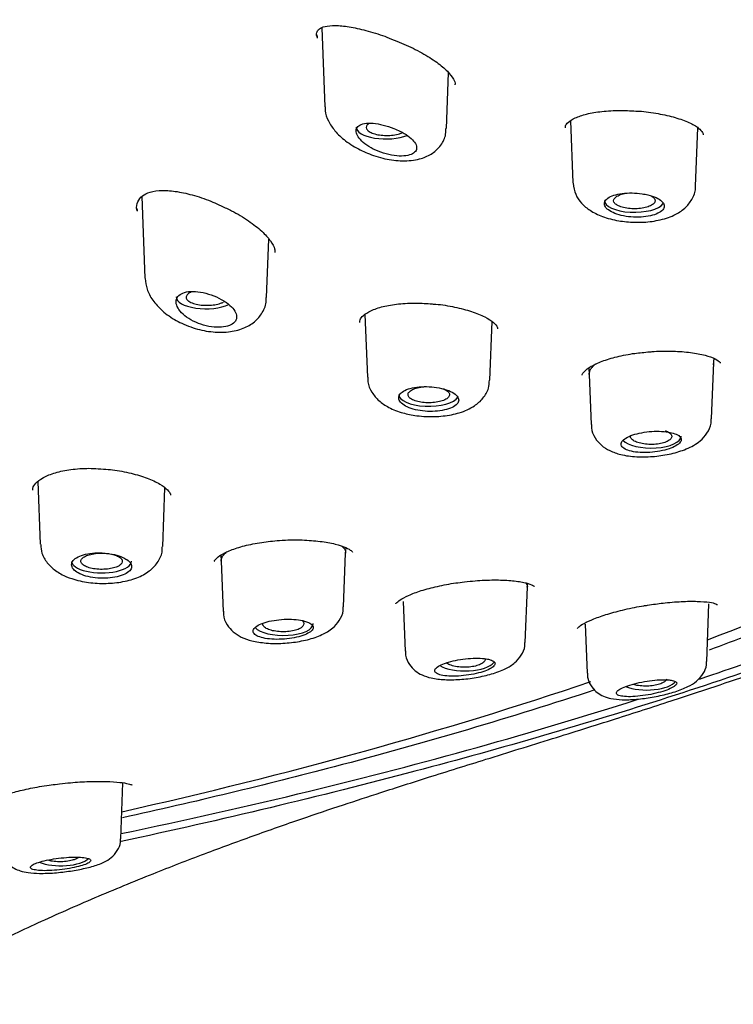
# Model space of a CAD drawing. Units: millimetres. Extents: x -18 to 549, y -18 to 541.
# Drawn here: x 185 to 201, y 472 to 494 of the extents above; entities that cross this region are included whole.
import ezdxf

# ---------------------------------------------------------------- set-up
doc = ezdxf.new("R2010")
doc.units = ezdxf.units.MM
for name, color, linetype in [('$DDT_AUDIT_GENERATED_(10E)', 7, 'Continuous'), ('$DDT_AUDIT_GENERATED_(276)', 7, 'Continuous'), ('$DDT_AUDIT_GENERATED_(77)', 7, 'Continuous'), ('$DDT_AUDIT_GENERATED_(8C)', 7, 'Continuous'), ('Default', 7, 'Continuous')]:
    doc.layers.add(name, color=color, linetype=linetype)

# ---------------------------------------------------------------- blocks, each defined once
blk = doc.blocks.new('SE1')
at = {"layer": '$DDT_AUDIT_GENERATED_(10E)', "color": 7, "linetype": 'Continuous'}
for p, q in [((191.644, 493.408), (191.709, 491.686)), ((194.361, 491.211), (194.407, 492.427)), ((197.066, 491.382), (197.117, 490.028)), ((199.787, 489.957), (199.835, 491.232)), ((187.722, 489.73), (187.789, 487.957)), ((190.441, 487.531), (190.489, 488.805)), ((192.585, 487.161), (192.637, 485.795)), ((195.306, 485.732), (195.355, 487.007)), ((200.137, 484.89), (200.184, 486.119)), ((200.182, 486.067), (200.192, 486.203)), ((197.461, 485.993), (197.471, 485.853)), ((197.471, 485.857), (197.512, 484.767)), ((185.458, 483.525), (185.51, 482.157)), ((188.179, 482.106), (188.227, 483.383)), ((192.164, 481.963), (192.173, 482.082)), ((189.443, 481.916), (189.453, 481.788)), ((189.453, 481.79), (189.494, 480.694)), ((192.12, 480.796), (192.164, 481.964)), ((196.077, 480.018), (196.123, 481.225)), ((196.122, 481.221), (196.137, 481.298)), ((193.419, 480.91), (193.46, 479.831)), ((200.034, 479.604), (200.081, 480.86)), ((197.385, 480.415), (197.425, 479.346)), ((187.264, 475.739), (187.311, 476.962))]:
    blk.add_line(p, q, dxfattribs=at)
for centre, start_param, end_param in [((193.044, 491.24), 3.126769, 5.506024), ((198.453, 489.643), 3.126769, 6.021386), ((189.123, 487.541), 3.126769, 5.584388), ((193.973, 485.416), 3.126769, 6.061688), ((198.822, 484.506), 3.464168, 6.283185), ((198.822, 484.506), 0, 0.014824), ((186.845, 481.787), 3.126769, 6.283185), ((186.845, 481.787), 0, 0.014824), ((190.805, 480.424), 3.465538, 6.283185), ((190.805, 480.424), 0, 0.014824), ((194.765, 479.65), 3.699177, 6.004412), ((198.725, 479.235), 3.926082, 6.009589), ((185.956, 475.406), 3.911276, 5.89524)]:
    blk.add_ellipse(centre, major_axis=(0.65, 0), ratio=0.390732, start_param=start_param, end_param=end_param, dxfattribs=at)
for points, knots in [([(191.719, 491.683), (191.717, 491.653), (191.712, 491.552), (191.787, 491.366), (191.931, 491.147), (192.161, 490.933), (192.472, 490.739), (192.694, 490.656), (192.82, 490.611)], [0, 0, 0, 0, 0.050878, 0.204029, 0.371019, 0.571214, 0.793766, 1, 1, 1, 1]), ([(193.215, 491.216), (193.14, 491.246), (193.061, 491.271), (192.984, 491.29), (192.907, 491.309), (192.83, 491.322), (192.76, 491.328), (192.691, 491.333), (192.627, 491.331), (192.573, 491.321), (192.522, 491.312), (192.479, 491.295), (192.448, 491.272), (192.419, 491.251), (192.401, 491.223), (192.394, 491.191), (192.388, 491.16), (192.392, 491.125), (192.407, 491.088), (192.423, 491.051), (192.449, 491.011), (192.485, 490.972), (192.522, 490.931), (192.57, 490.89), (192.624, 490.852), (192.682, 490.812), (192.748, 490.774), (192.818, 490.742), (192.89, 490.709), (192.968, 490.68), (193.046, 490.659), (193.124, 490.638), (193.203, 490.624), (193.276, 490.617), (193.348, 490.611), (193.417, 490.612), (193.476, 490.62), (193.532, 490.628), (193.582, 490.643), (193.62, 490.663), (193.657, 490.683), (193.684, 490.708), (193.698, 490.737), (193.712, 490.766), (193.715, 490.798), (193.706, 490.833), (193.697, 490.867), (193.676, 490.904), (193.645, 490.941), (193.613, 490.978), (193.571, 491.016), (193.521, 491.052), (193.47, 491.09), (193.409, 491.126), (193.344, 491.158), (193.303, 491.179), (193.259, 491.198), (193.215, 491.216)], [0, 0, 0, 0, 0.057455, 0.057455, 0.057455, 0.114963, 0.114963, 0.114963, 0.171432, 0.171432, 0.171432, 0.22496, 0.22496, 0.22496, 0.275495, 0.275495, 0.275495, 0.324795, 0.324795, 0.324795, 0.375115, 0.375115, 0.375115, 0.428023, 0.428023, 0.428023, 0.483789, 0.483789, 0.483789, 0.541273, 0.541273, 0.541273, 0.598562, 0.598562, 0.598562, 0.654121, 0.654121, 0.654121, 0.707477, 0.707477, 0.707477, 0.759078, 0.759078, 0.759078, 0.809819, 0.809819, 0.809819, 0.860693, 0.860693, 0.860693, 0.912622, 0.912622, 0.912622, 0.966323, 0.966323, 0.966323, 1, 1, 1, 1]), ([(192.671, 491.325), (192.667, 491.323), (192.664, 491.321), (192.66, 491.318), (192.638, 491.301), (192.622, 491.281), (192.615, 491.262), (192.608, 491.243), (192.61, 491.223), (192.62, 491.204), (192.63, 491.184), (192.649, 491.166), (192.674, 491.149), (192.7, 491.132), (192.733, 491.117), (192.772, 491.104), (192.811, 491.091), (192.855, 491.081), (192.903, 491.074), (192.95, 491.067), (193.001, 491.063), (193.052, 491.063), (193.102, 491.062), (193.154, 491.065), (193.202, 491.071), (193.25, 491.077), (193.296, 491.087), (193.336, 491.099), (193.36, 491.106), (193.383, 491.115), (193.404, 491.124)], [0.4756203, 0.4756203, 0.4756203, 0.4756203, 0.4832506, 0.4832506, 0.4832506, 0.5366734, 0.5366734, 0.5366734, 0.5900007, 0.5900007, 0.5900007, 0.6434052, 0.6434052, 0.6434052, 0.6970459, 0.6970459, 0.6970459, 0.7509471, 0.7509471, 0.7509471, 0.8049505, 0.8049505, 0.8049505, 0.8589545, 0.8589545, 0.8589545, 0.9128377, 0.9128377, 0.9128377, 0.94593, 0.94593, 0.94593, 0.94593]), ([(192.82, 490.611), (192.893, 490.589), (193.075, 490.538), (193.415, 490.496), (193.75, 490.529), (194.027, 490.64), (194.227, 490.812), (194.346, 491.023), (194.348, 491.155), (194.347, 491.214)], [0, 0, 0, 0, 0.099711, 0.288863, 0.488577, 0.639578, 0.77757, 0.914651, 1, 1, 1, 1]), ([(197.118, 490.021), (197.132, 489.931), (197.158, 489.779), (197.302, 489.575), (197.496, 489.415), (197.762, 489.286), (198.103, 489.195), (198.335, 489.178), (198.464, 489.171)], [0, 0, 0, 0, 0.145899, 0.285971, 0.434128, 0.612571, 0.814951, 1, 1, 1, 1]), ([(198.464, 489.171), (198.536, 489.17), (198.716, 489.171), (199.039, 489.217), (199.341, 489.322), (199.579, 489.483), (199.728, 489.687), (199.798, 489.869), (199.784, 489.954), (199.783, 489.961)], [0, 0, 0, 0, 0.104593, 0.305821, 0.520966, 0.688992, 0.83837, 0.988397, 1, 1, 1, 1]), ([(198.622, 489.792), (198.552, 489.802), (198.477, 489.809), (198.404, 489.81), (198.331, 489.811), (198.258, 489.807), (198.191, 489.799), (198.124, 489.791), (198.061, 489.778), (198.007, 489.76), (197.954, 489.743), (197.909, 489.722), (197.875, 489.697), (197.841, 489.673), (197.818, 489.645), (197.808, 489.617), (197.797, 489.588), (197.799, 489.557), (197.813, 489.527), (197.827, 489.497), (197.854, 489.467), (197.89, 489.439), (197.927, 489.412), (197.976, 489.386), (198.032, 489.364), (198.087, 489.342), (198.152, 489.323), (198.22, 489.31), (198.289, 489.296), (198.363, 489.287), (198.436, 489.284), (198.509, 489.28), (198.584, 489.282), (198.653, 489.289), (198.723, 489.295), (198.79, 489.307), (198.848, 489.323), (198.906, 489.339), (198.958, 489.36), (198.998, 489.383), (199.039, 489.406), (199.069, 489.433), (199.088, 489.461), (199.106, 489.488), (199.112, 489.518), (199.105, 489.547), (199.099, 489.576), (199.08, 489.605), (199.049, 489.633), (199.019, 489.66), (198.977, 489.686), (198.927, 489.709), (198.876, 489.731), (198.816, 489.751), (198.751, 489.767), (198.71, 489.777), (198.667, 489.785), (198.622, 489.792)], [0, 0, 0, 0, 0.053778, 0.053778, 0.053778, 0.107554, 0.107554, 0.107554, 0.161345, 0.161345, 0.161345, 0.215085, 0.215085, 0.215085, 0.268725, 0.268725, 0.268725, 0.322299, 0.322299, 0.322299, 0.375905, 0.375905, 0.375905, 0.429607, 0.429607, 0.429607, 0.483387, 0.483387, 0.483387, 0.537171, 0.537171, 0.537171, 0.590908, 0.590908, 0.590908, 0.644599, 0.644599, 0.644599, 0.698271, 0.698271, 0.698271, 0.751948, 0.751948, 0.751948, 0.805632, 0.805632, 0.805632, 0.859316, 0.859316, 0.859316, 0.912993, 0.912993, 0.912993, 0.966665, 0.966665, 0.966665, 1, 1, 1, 1]), ([(198.892, 489.597), (198.878, 489.578), (198.857, 489.559), (198.828, 489.543), (198.8, 489.527), (198.764, 489.512), (198.723, 489.5), (198.682, 489.489), (198.636, 489.479), (198.588, 489.474), (198.539, 489.468), (198.488, 489.465), (198.437, 489.466), (198.387, 489.467), (198.336, 489.471), (198.289, 489.478), (198.242, 489.485), (198.197, 489.496), (198.159, 489.509), (198.121, 489.522), (198.088, 489.538), (198.063, 489.555), (198.038, 489.572), (198.02, 489.591), (198.01, 489.61), (198.001, 489.63), (198.001, 489.65), (198.009, 489.67), (198.016, 489.689), (198.033, 489.709), (198.057, 489.726), (198.081, 489.743), (198.113, 489.759), (198.15, 489.773), (198.186, 489.785), (198.227, 489.796), (198.271, 489.804)], [0, 0, 0, 0, 0.0536349, 0.0536349, 0.0536349, 0.1072832, 0.1072832, 0.1072832, 0.1609843, 0.1609843, 0.1609843, 0.2146554, 0.2146554, 0.2146554, 0.2683189, 0.2683189, 0.2683189, 0.3219944, 0.3219944, 0.3219944, 0.3757036, 0.3757036, 0.3757036, 0.4294745, 0.4294745, 0.4294745, 0.4832512, 0.4832512, 0.4832512, 0.5369517, 0.5369517, 0.5369517, 0.5906044, 0.5906044, 0.5906044, 0.6417322, 0.6417322, 0.6417322, 0.6417322]), ([(198.827, 489.743), (198.854, 489.727), (198.875, 489.71), (198.888, 489.692), (198.903, 489.673), (198.909, 489.653), (198.906, 489.633), (198.905, 489.621), (198.9, 489.609), (198.892, 489.597)], [0.8625147, 0.8625147, 0.8625147, 0.8625147, 0.9129048, 0.9129048, 0.9129048, 0.9665795, 0.9665795, 0.9665795, 1, 1, 1, 1]), ([(187.793, 487.949), (187.803, 487.863), (187.824, 487.705), (187.958, 487.46), (188.167, 487.229), (188.417, 487.055), (188.576, 486.978), (188.638, 486.949)], [0, 0, 0, 0, 0.178579, 0.384067, 0.616745, 0.8744, 1, 1, 1, 1]), ([(189.453, 487.492), (189.386, 487.529), (189.311, 487.562), (189.235, 487.589), (189.158, 487.616), (189.078, 487.637), (189.002, 487.65), (188.926, 487.663), (188.852, 487.668), (188.785, 487.664), (188.721, 487.661), (188.663, 487.649), (188.616, 487.63), (188.571, 487.613), (188.535, 487.587), (188.51, 487.557), (188.486, 487.528), (188.472, 487.493), (188.47, 487.456), (188.467, 487.418), (188.476, 487.376), (188.494, 487.334), (188.514, 487.29), (188.546, 487.245), (188.586, 487.202), (188.629, 487.157), (188.683, 487.113), (188.744, 487.074), (188.807, 487.034), (188.879, 486.998), (188.954, 486.969), (189.028, 486.94), (189.108, 486.918), (189.186, 486.903), (189.262, 486.889), (189.339, 486.883), (189.409, 486.884), (189.476, 486.886), (189.539, 486.895), (189.592, 486.91), (189.644, 486.926), (189.688, 486.947), (189.72, 486.974), (189.752, 487), (189.774, 487.032), (189.783, 487.066), (189.793, 487.1), (189.791, 487.138), (189.777, 487.177), (189.764, 487.217), (189.738, 487.259), (189.703, 487.299), (189.667, 487.341), (189.62, 487.383), (189.565, 487.422), (189.531, 487.446), (189.493, 487.47), (189.453, 487.492)], [0, 0, 0, 0, 0.057455, 0.057455, 0.057455, 0.114963, 0.114963, 0.114963, 0.171432, 0.171432, 0.171432, 0.22496, 0.22496, 0.22496, 0.275495, 0.275495, 0.275495, 0.324795, 0.324795, 0.324795, 0.375115, 0.375115, 0.375115, 0.428023, 0.428023, 0.428023, 0.483789, 0.483789, 0.483789, 0.541273, 0.541273, 0.541273, 0.598562, 0.598562, 0.598562, 0.654121, 0.654121, 0.654121, 0.707477, 0.707477, 0.707477, 0.759078, 0.759078, 0.759078, 0.809819, 0.809819, 0.809819, 0.860693, 0.860693, 0.860693, 0.912622, 0.912622, 0.912622, 0.966323, 0.966323, 0.966323, 1, 1, 1, 1]), ([(188.822, 487.663), (188.816, 487.66), (188.81, 487.658), (188.804, 487.655), (188.771, 487.641), (188.743, 487.624), (188.724, 487.606), (188.704, 487.588), (188.692, 487.568), (188.689, 487.549), (188.686, 487.529), (188.692, 487.509), (188.705, 487.491), (188.719, 487.472), (188.741, 487.453), (188.77, 487.437), (188.799, 487.421), (188.836, 487.407), (188.877, 487.395), (188.918, 487.384), (188.964, 487.375), (189.013, 487.369), (189.061, 487.364), (189.113, 487.361), (189.164, 487.362), (189.214, 487.363), (189.265, 487.368), (189.311, 487.375), (189.358, 487.383), (189.402, 487.394), (189.439, 487.407), (189.463, 487.415), (189.484, 487.424), (189.503, 487.434)], [0.4742262, 0.4742262, 0.4742262, 0.4742262, 0.4832506, 0.4832506, 0.4832506, 0.5366734, 0.5366734, 0.5366734, 0.5900007, 0.5900007, 0.5900007, 0.6434052, 0.6434052, 0.6434052, 0.6970459, 0.6970459, 0.6970459, 0.7509471, 0.7509471, 0.7509471, 0.8049505, 0.8049505, 0.8049505, 0.8589545, 0.8589545, 0.8589545, 0.9128377, 0.9128377, 0.9128377, 0.9665218, 0.9665218, 0.9665218, 1, 1, 1, 1]), ([(188.638, 486.949), (188.711, 486.92), (188.888, 486.849), (189.231, 486.774), (189.605, 486.77), (189.926, 486.843), (190.182, 486.988), (190.358, 487.197), (190.442, 487.4), (190.433, 487.506), (190.431, 487.531)], [0, 0, 0, 0, 0.090143, 0.2567, 0.425548, 0.580988, 0.715258, 0.841076, 0.966823, 1, 1, 1, 1]), ([(197.471, 485.857), (197.47, 485.87), (197.473, 485.902), (197.49, 485.949), (197.525, 486.004), (197.568, 486.05), (197.598, 486.076), (197.608, 486.084)], [0.66547351, 0.66547351, 0.66547351, 0.66547351, 0.6779921, 0.69591409, 0.71382372, 0.7316249, 0.73952001, 0.73952001, 0.73952001, 0.73952001]), ([(192.649, 485.795), (192.647, 485.758), (192.641, 485.648), (192.73, 485.459), (192.888, 485.273), (193.112, 485.123), (193.396, 485.012), (193.601, 484.975), (193.715, 484.957)], [0, 0, 0, 0, 0.066776, 0.235263, 0.402036, 0.585348, 0.804731, 1, 1, 1, 1]), ([(193.715, 484.957), (193.787, 484.949), (193.964, 484.931), (194.296, 484.942), (194.659, 485.015), (194.95, 485.141), (195.161, 485.326), (195.285, 485.532), (195.293, 485.667), (195.295, 485.732)], [0, 0, 0, 0, 0.092067, 0.267535, 0.446464, 0.641655, 0.778295, 0.909097, 1, 1, 1, 1]), ([(194.3, 485.54), (194.236, 485.557), (194.165, 485.571), (194.093, 485.58), (194.022, 485.588), (193.946, 485.592), (193.874, 485.591), (193.802, 485.59), (193.73, 485.584), (193.666, 485.573), (193.601, 485.562), (193.541, 485.545), (193.492, 485.525), (193.443, 485.505), (193.402, 485.481), (193.373, 485.454), (193.344, 485.427), (193.327, 485.397), (193.322, 485.367), (193.317, 485.336), (193.324, 485.305), (193.343, 485.274), (193.363, 485.243), (193.395, 485.213), (193.436, 485.186), (193.478, 485.159), (193.531, 485.135), (193.59, 485.115), (193.649, 485.095), (193.717, 485.078), (193.787, 485.068), (193.857, 485.057), (193.932, 485.051), (194.005, 485.05), (194.078, 485.049), (194.151, 485.054), (194.219, 485.064), (194.287, 485.073), (194.351, 485.088), (194.406, 485.106), (194.461, 485.124), (194.508, 485.147), (194.544, 485.172), (194.579, 485.197), (194.605, 485.225), (194.617, 485.254), (194.63, 485.282), (194.63, 485.313), (194.618, 485.342), (194.606, 485.372), (194.582, 485.401), (194.547, 485.428), (194.512, 485.455), (194.465, 485.481), (194.411, 485.503), (194.377, 485.516), (194.339, 485.529), (194.3, 485.54)], [0, 0, 0, 0, 0.053778, 0.053778, 0.053778, 0.107554, 0.107554, 0.107554, 0.161345, 0.161345, 0.161345, 0.215085, 0.215085, 0.215085, 0.268725, 0.268725, 0.268725, 0.322299, 0.322299, 0.322299, 0.375905, 0.375905, 0.375905, 0.429607, 0.429607, 0.429607, 0.483387, 0.483387, 0.483387, 0.537171, 0.537171, 0.537171, 0.590908, 0.590908, 0.590908, 0.644599, 0.644599, 0.644599, 0.698271, 0.698271, 0.698271, 0.751948, 0.751948, 0.751948, 0.805632, 0.805632, 0.805632, 0.859316, 0.859316, 0.859316, 0.912993, 0.912993, 0.912993, 0.966665, 0.966665, 0.966665, 1, 1, 1, 1]), ([(194.366, 485.327), (194.34, 485.31), (194.307, 485.295), (194.269, 485.282), (194.231, 485.269), (194.186, 485.258), (194.139, 485.251), (194.092, 485.244), (194.041, 485.24), (193.99, 485.239), (193.94, 485.239), (193.888, 485.241), (193.84, 485.247), (193.792, 485.253), (193.746, 485.262), (193.705, 485.274), (193.664, 485.286), (193.628, 485.3), (193.6, 485.317), (193.572, 485.333), (193.55, 485.352), (193.537, 485.371), (193.524, 485.39), (193.52, 485.41), (193.524, 485.43), (193.528, 485.45), (193.541, 485.469), (193.561, 485.487), (193.582, 485.505), (193.611, 485.522), (193.645, 485.537), (193.68, 485.551), (193.721, 485.563), (193.766, 485.572), (193.809, 485.581), (193.856, 485.587), (193.904, 485.59)], [0, 0, 0, 0, 0.0536349, 0.0536349, 0.0536349, 0.1072832, 0.1072832, 0.1072832, 0.1609843, 0.1609843, 0.1609843, 0.2146554, 0.2146554, 0.2146554, 0.2683189, 0.2683189, 0.2683189, 0.3219944, 0.3219944, 0.3219944, 0.3757036, 0.3757036, 0.3757036, 0.4294745, 0.4294745, 0.4294745, 0.4832512, 0.4832512, 0.4832512, 0.5369517, 0.5369517, 0.5369517, 0.5906044, 0.5906044, 0.5906044, 0.6418781, 0.6418781, 0.6418781, 0.6418781]), ([(194.283, 485.544), (194.296, 485.54), (194.308, 485.535), (194.32, 485.529), (194.352, 485.514), (194.379, 485.497), (194.397, 485.478), (194.415, 485.46), (194.425, 485.44), (194.426, 485.42), (194.427, 485.4), (194.42, 485.38), (194.404, 485.361), (194.395, 485.35), (194.382, 485.338), (194.366, 485.327)], [0.7866838, 0.7866838, 0.7866838, 0.7866838, 0.8053618, 0.8053618, 0.8053618, 0.8591703, 0.8591703, 0.8591703, 0.9129048, 0.9129048, 0.9129048, 0.9665795, 0.9665795, 0.9665795, 1, 1, 1, 1]), ([(198.708, 484.061), (198.777, 484.063), (198.95, 484.072), (199.267, 484.123), (199.606, 484.229), (199.864, 484.371), (200.042, 484.567), (200.132, 484.747), (200.128, 484.854), (200.126, 484.889)], [0, 0, 0, 0, 0.095622, 0.2805, 0.470177, 0.682768, 0.813602, 0.946448, 1, 1, 1, 1]), ([(197.522, 484.768), (197.52, 484.741), (197.512, 484.643), (197.591, 484.469), (197.734, 484.302), (197.926, 484.183), (198.173, 484.099), (198.452, 484.06), (198.633, 484.06), (198.708, 484.061)], [0, 0, 0, 0, 0.045597, 0.198003, 0.33455, 0.483267, 0.658192, 0.879657, 1, 1, 1, 1]), ([(199.15, 484.607), (199.086, 484.615), (199.015, 484.619), (198.943, 484.618), (198.871, 484.618), (198.795, 484.613), (198.723, 484.604), (198.65, 484.595), (198.578, 484.582), (198.513, 484.565), (198.449, 484.549), (198.389, 484.529), (198.339, 484.506), (198.29, 484.484), (198.249, 484.459), (198.22, 484.434), (198.191, 484.408), (198.173, 484.381), (198.168, 484.355), (198.163, 484.329), (198.17, 484.303), (198.189, 484.28), (198.208, 484.257), (198.239, 484.235), (198.281, 484.217), (198.322, 484.199), (198.374, 484.184), (198.433, 484.173), (198.493, 484.163), (198.56, 484.156), (198.63, 484.154), (198.701, 484.152), (198.776, 484.155), (198.849, 484.162), (198.923, 484.169), (198.997, 484.181), (199.065, 484.196), (199.133, 484.211), (199.198, 484.23), (199.253, 484.251), (199.308, 484.272), (199.355, 484.296), (199.391, 484.321), (199.427, 484.346), (199.452, 484.372), (199.465, 484.398), (199.478, 484.423), (199.478, 484.449), (199.467, 484.473), (199.455, 484.496), (199.431, 484.519), (199.397, 484.538), (199.362, 484.558), (199.315, 484.574), (199.261, 484.587), (199.227, 484.595), (199.19, 484.602), (199.15, 484.607)], [0, 0, 0, 0, 0.053965, 0.053965, 0.053965, 0.107937, 0.107937, 0.107937, 0.16178, 0.16178, 0.16178, 0.215422, 0.215422, 0.215422, 0.268906, 0.268906, 0.268906, 0.32232, 0.32232, 0.32232, 0.375764, 0.375764, 0.375764, 0.429331, 0.429331, 0.429331, 0.483088, 0.483088, 0.483088, 0.537037, 0.537037, 0.537037, 0.591094, 0.591094, 0.591094, 0.645101, 0.645101, 0.645101, 0.698896, 0.698896, 0.698896, 0.752418, 0.752418, 0.752418, 0.805747, 0.805747, 0.805747, 0.859073, 0.859073, 0.859073, 0.912584, 0.912584, 0.912584, 0.966368, 0.966368, 0.966368, 1, 1, 1, 1]), ([(199.13, 484.633), (199.167, 484.62), (199.197, 484.603), (199.22, 484.586), (199.243, 484.568), (199.258, 484.549), (199.265, 484.53), (199.271, 484.51), (199.269, 484.49), (199.259, 484.471), (199.253, 484.459), (199.243, 484.447), (199.23, 484.435)], [0.8053302, 0.8053302, 0.8053302, 0.8053302, 0.8590885, 0.8590885, 0.8590885, 0.912798, 0.912798, 0.912798, 0.9664575, 0.9664575, 0.9664575, 1, 1, 1, 1]), ([(199.23, 484.435), (199.21, 484.418), (199.181, 484.401), (199.147, 484.387), (199.112, 484.372), (199.071, 484.36), (199.027, 484.351), (198.983, 484.342), (198.933, 484.336), (198.884, 484.333), (198.834, 484.33), (198.783, 484.331), (198.733, 484.335), (198.684, 484.339), (198.636, 484.346), (198.593, 484.356), (198.549, 484.366), (198.51, 484.379), (198.477, 484.394), (198.445, 484.409), (198.418, 484.426), (198.4, 484.445), (198.382, 484.463), (198.372, 484.483), (198.371, 484.502), (198.371, 484.508), (198.371, 484.514), (198.372, 484.519)], [0, 0, 0, 0, 0.0535629, 0.0535629, 0.0535629, 0.1071266, 0.1071266, 0.1071266, 0.1607174, 0.1607174, 0.1607174, 0.214359, 0.214359, 0.214359, 0.2680866, 0.2680866, 0.2680866, 0.3219177, 0.3219177, 0.3219177, 0.3757834, 0.3757834, 0.3757834, 0.4295501, 0.4295501, 0.4295501, 0.4450835, 0.4450835, 0.4450835, 0.4450835]), ([(185.523, 482.155), (185.526, 482.084), (185.533, 481.946), (185.657, 481.742), (185.839, 481.571), (186.07, 481.445), (186.235, 481.395), (186.326, 481.369)], [0, 0, 0, 0, 0.156936, 0.35747, 0.564325, 0.798053, 1, 1, 1, 1]), ([(186.326, 481.369), (186.395, 481.353), (186.566, 481.317), (186.898, 481.294), (187.276, 481.325), (187.613, 481.413), (187.878, 481.551), (188.066, 481.742), (188.17, 481.941), (188.167, 482.059), (188.166, 482.104)], [0, 0, 0, 0, 0.083116, 0.240578, 0.396132, 0.557103, 0.70778, 0.827979, 0.944378, 1, 1, 1, 1]), ([(192.078, 482.116), (192.081, 482.114), (192.109, 482.093), (192.14, 482.06), (192.16, 482.008), (192.164, 481.982), (192.164, 481.968), (192.164, 481.966)], [0.06871561, 0.06871561, 0.06871561, 0.06871561, 0.071199, 0.09777529, 0.11120286, 0.12458354, 0.12760348, 0.12760348, 0.12760348, 0.12760348]), ([(187.307, 481.87), (187.256, 481.893), (187.194, 481.914), (187.128, 481.93), (187.062, 481.945), (186.99, 481.957), (186.917, 481.963), (186.844, 481.97), (186.769, 481.971), (186.698, 481.967), (186.626, 481.963), (186.557, 481.953), (186.495, 481.939), (186.433, 481.924), (186.378, 481.905), (186.332, 481.882), (186.287, 481.859), (186.251, 481.832), (186.228, 481.803), (186.204, 481.774), (186.192, 481.742), (186.192, 481.711), (186.193, 481.679), (186.206, 481.647), (186.231, 481.616), (186.255, 481.586), (186.292, 481.557), (186.338, 481.531), (186.384, 481.506), (186.441, 481.483), (186.503, 481.465), (186.566, 481.448), (186.635, 481.434), (186.707, 481.426), (186.778, 481.418), (186.854, 481.415), (186.926, 481.417), (186.999, 481.42), (187.071, 481.427), (187.136, 481.439), (187.202, 481.452), (187.263, 481.469), (187.314, 481.489), (187.365, 481.51), (187.408, 481.534), (187.438, 481.561), (187.469, 481.587), (187.489, 481.616), (187.496, 481.646), (187.504, 481.676), (187.498, 481.707), (187.481, 481.737), (187.464, 481.766), (187.434, 481.796), (187.394, 481.823), (187.369, 481.839), (187.34, 481.855), (187.307, 481.87)], [0, 0, 0, 0, 0.053778, 0.053778, 0.053778, 0.107554, 0.107554, 0.107554, 0.161345, 0.161345, 0.161345, 0.215085, 0.215085, 0.215085, 0.268725, 0.268725, 0.268725, 0.322299, 0.322299, 0.322299, 0.375905, 0.375905, 0.375905, 0.429607, 0.429607, 0.429607, 0.483387, 0.483387, 0.483387, 0.537171, 0.537171, 0.537171, 0.590908, 0.590908, 0.590908, 0.644599, 0.644599, 0.644599, 0.698271, 0.698271, 0.698271, 0.751948, 0.751948, 0.751948, 0.805632, 0.805632, 0.805632, 0.859316, 0.859316, 0.859316, 0.912993, 0.912993, 0.912993, 0.966665, 0.966665, 0.966665, 1, 1, 1, 1]), ([(187.166, 481.661), (187.13, 481.647), (187.088, 481.636), (187.042, 481.627), (186.997, 481.618), (186.947, 481.613), (186.897, 481.611), (186.846, 481.608), (186.795, 481.61), (186.745, 481.614), (186.696, 481.618), (186.648, 481.626), (186.605, 481.637), (186.563, 481.647), (186.524, 481.661), (186.492, 481.676), (186.461, 481.692), (186.436, 481.71), (186.419, 481.728), (186.403, 481.747), (186.394, 481.767), (186.395, 481.787), (186.395, 481.807), (186.404, 481.827), (186.421, 481.845), (186.438, 481.864), (186.463, 481.882), (186.495, 481.897), (186.527, 481.913), (186.566, 481.926), (186.609, 481.936), (186.652, 481.947), (186.7, 481.954), (186.749, 481.959), (186.799, 481.963), (186.85, 481.964), (186.901, 481.961), (186.936, 481.96), (186.97, 481.956), (187.003, 481.952)], [0, 0, 0, 0, 0.0536349, 0.0536349, 0.0536349, 0.1072832, 0.1072832, 0.1072832, 0.1609843, 0.1609843, 0.1609843, 0.2146554, 0.2146554, 0.2146554, 0.2683189, 0.2683189, 0.2683189, 0.3219944, 0.3219944, 0.3219944, 0.3757036, 0.3757036, 0.3757036, 0.4294745, 0.4294745, 0.4294745, 0.4832512, 0.4832512, 0.4832512, 0.5369517, 0.5369517, 0.5369517, 0.5906044, 0.5906044, 0.5906044, 0.6442402, 0.6442402, 0.6442402, 0.6816085, 0.6816085, 0.6816085, 0.6816085]), ([(187.063, 481.941), (187.102, 481.933), (187.138, 481.922), (187.169, 481.91), (187.204, 481.896), (187.234, 481.879), (187.256, 481.861), (187.277, 481.843), (187.291, 481.824), (187.296, 481.804), (187.301, 481.784), (187.298, 481.764), (187.286, 481.745), (187.274, 481.725), (187.253, 481.707), (187.226, 481.69), (187.209, 481.68), (187.189, 481.67), (187.166, 481.661)], [0.7047187, 0.7047187, 0.7047187, 0.7047187, 0.7515877, 0.7515877, 0.7515877, 0.8053618, 0.8053618, 0.8053618, 0.8591703, 0.8591703, 0.8591703, 0.9129048, 0.9129048, 0.9129048, 0.9665795, 0.9665795, 0.9665795, 1, 1, 1, 1]), ([(189.453, 481.79), (189.452, 481.807), (189.457, 481.842), (189.481, 481.895), (189.517, 481.942), (189.545, 481.968), (189.557, 481.978)], [0.62383418, 0.62383418, 0.62383418, 0.62383418, 0.64227627, 0.66018817, 0.6779921, 0.68850274, 0.68850274, 0.68850274, 0.68850274]), ([(196.08, 481.317), (196.086, 481.312), (196.091, 481.306), (196.115, 481.278), (196.124, 481.254), (196.123, 481.229)], [0.10332874, 0.10332874, 0.10332874, 0.10332874, 0.11169908, 0.11169908, 0.14489419, 0.14489419, 0.14489419, 0.14489419]), ([(190.435, 480.003), (190.501, 479.999), (190.667, 479.99), (190.986, 480.008), (191.344, 480.072), (191.645, 480.174), (191.871, 480.308), (192.032, 480.486), (192.116, 480.662), (192.111, 480.764), (192.109, 480.796)], [0, 0, 0, 0, 0.084674, 0.248613, 0.411158, 0.580682, 0.729854, 0.843305, 0.957552, 1, 1, 1, 1]), ([(189.504, 480.696), (189.502, 480.67), (189.494, 480.573), (189.572, 480.401), (189.712, 480.239), (189.896, 480.122), (190.133, 480.04), (190.317, 480.016), (190.435, 480.003)], [0, 0, 0, 0, 0.052961, 0.230849, 0.385813, 0.556509, 0.760475, 1, 1, 1, 1]), ([(191.268, 480.484), (191.216, 480.498), (191.155, 480.508), (191.088, 480.515), (191.022, 480.522), (190.95, 480.525), (190.876, 480.523), (190.803, 480.522), (190.728, 480.516), (190.656, 480.506), (190.585, 480.497), (190.515, 480.483), (190.453, 480.467), (190.392, 480.45), (190.336, 480.43), (190.29, 480.408), (190.245, 480.387), (190.209, 480.363), (190.185, 480.338), (190.161, 480.314), (190.149, 480.288), (190.149, 480.264), (190.149, 480.239), (190.162, 480.216), (190.186, 480.194), (190.21, 480.173), (190.247, 480.153), (190.293, 480.137), (190.339, 480.121), (190.395, 480.108), (190.458, 480.099), (190.52, 480.091), (190.59, 480.086), (190.662, 480.085), (190.734, 480.085), (190.81, 480.089), (190.883, 480.097), (190.956, 480.104), (191.028, 480.116), (191.094, 480.131), (191.159, 480.146), (191.22, 480.165), (191.271, 480.185), (191.322, 480.205), (191.365, 480.228), (191.396, 480.252), (191.427, 480.275), (191.447, 480.3), (191.454, 480.324), (191.462, 480.348), (191.457, 480.371), (191.44, 480.393), (191.423, 480.416), (191.394, 480.436), (191.354, 480.454), (191.33, 480.465), (191.3, 480.475), (191.268, 480.484)], [0, 0, 0, 0, 0.053965, 0.053965, 0.053965, 0.107937, 0.107937, 0.107937, 0.16178, 0.16178, 0.16178, 0.215422, 0.215422, 0.215422, 0.268906, 0.268906, 0.268906, 0.32232, 0.32232, 0.32232, 0.375764, 0.375764, 0.375764, 0.429331, 0.429331, 0.429331, 0.483088, 0.483088, 0.483088, 0.537037, 0.537037, 0.537037, 0.591094, 0.591094, 0.591094, 0.645101, 0.645101, 0.645101, 0.698896, 0.698896, 0.698896, 0.752418, 0.752418, 0.752418, 0.805747, 0.805747, 0.805747, 0.859073, 0.859073, 0.859073, 0.912584, 0.912584, 0.912584, 0.966368, 0.966368, 0.966368, 1, 1, 1, 1]), ([(191.213, 480.495), (191.226, 480.484), (191.235, 480.472), (191.242, 480.46), (191.252, 480.441), (191.254, 480.421), (191.248, 480.401), (191.241, 480.382), (191.226, 480.363), (191.203, 480.345), (191.189, 480.334), (191.172, 480.324), (191.152, 480.314)], [0.8255867, 0.8255867, 0.8255867, 0.8255867, 0.8590885, 0.8590885, 0.8590885, 0.912798, 0.912798, 0.912798, 0.9664575, 0.9664575, 0.9664575, 1, 1, 1, 1]), ([(191.152, 480.314), (191.12, 480.299), (191.082, 480.286), (191.039, 480.275), (190.997, 480.265), (190.949, 480.257), (190.9, 480.253), (190.851, 480.249), (190.8, 480.248), (190.75, 480.25), (190.7, 480.253), (190.651, 480.258), (190.606, 480.267), (190.56, 480.276), (190.519, 480.287), (190.483, 480.301), (190.448, 480.315), (190.418, 480.332), (190.397, 480.35), (190.375, 480.368), (190.362, 480.387), (190.356, 480.407), (190.354, 480.416), (190.354, 480.425), (190.355, 480.434)], [0, 0, 0, 0, 0.0535629, 0.0535629, 0.0535629, 0.1071266, 0.1071266, 0.1071266, 0.1607174, 0.1607174, 0.1607174, 0.214359, 0.214359, 0.214359, 0.2680866, 0.2680866, 0.2680866, 0.3219177, 0.3219177, 0.3219177, 0.3757834, 0.3757834, 0.3757834, 0.40047, 0.40047, 0.40047, 0.40047]), ([(194.476, 479.204), (194.54, 479.206), (194.702, 479.211), (195.013, 479.249), (195.356, 479.327), (195.635, 479.431), (195.844, 479.557), (195.995, 479.725), (196.073, 479.894), (196.069, 479.988), (196.067, 480.018)], [0, 0, 0, 0, 0.085662, 0.252375, 0.417958, 0.590614, 0.734926, 0.851448, 0.959802, 1, 1, 1, 1]), ([(193.47, 479.832), (193.469, 479.797), (193.465, 479.698), (193.544, 479.535), (193.677, 479.393), (193.84, 479.297), (194.046, 479.232), (194.269, 479.206), (194.42, 479.204), (194.476, 479.204)], [0, 0, 0, 0, 0.06577, 0.220826, 0.353614, 0.489851, 0.660842, 0.893071, 1, 1, 1, 1]), ([(195.229, 479.659), (195.177, 479.667), (195.115, 479.672), (195.048, 479.674), (194.98, 479.675), (194.907, 479.672), (194.832, 479.666), (194.758, 479.66), (194.682, 479.65), (194.609, 479.637), (194.538, 479.624), (194.468, 479.608), (194.406, 479.59), (194.345, 479.572), (194.289, 479.552), (194.245, 479.531), (194.2, 479.51), (194.165, 479.487), (194.141, 479.466), (194.117, 479.444), (194.105, 479.422), (194.105, 479.402), (194.105, 479.382), (194.118, 479.363), (194.142, 479.347), (194.166, 479.33), (194.202, 479.316), (194.248, 479.306), (194.294, 479.295), (194.351, 479.288), (194.414, 479.284), (194.478, 479.281), (194.549, 479.281), (194.622, 479.286), (194.695, 479.29), (194.772, 479.298), (194.846, 479.31), (194.919, 479.321), (194.992, 479.336), (195.058, 479.353), (195.123, 479.37), (195.184, 479.389), (195.235, 479.409), (195.285, 479.429), (195.327, 479.451), (195.357, 479.473), (195.388, 479.494), (195.407, 479.516), (195.415, 479.536), (195.422, 479.557), (195.418, 479.576), (195.401, 479.594), (195.385, 479.611), (195.355, 479.627), (195.316, 479.639), (195.291, 479.647), (195.262, 479.653), (195.229, 479.659)], [0, 0, 0, 0, 0.054758, 0.054758, 0.054758, 0.109541, 0.109541, 0.109541, 0.163898, 0.163898, 0.163898, 0.21746, 0.21746, 0.21746, 0.270317, 0.270317, 0.270317, 0.322843, 0.322843, 0.322843, 0.375523, 0.375523, 0.375523, 0.428776, 0.428776, 0.428776, 0.48281, 0.48281, 0.48281, 0.537518, 0.537518, 0.537518, 0.59249, 0.59249, 0.59249, 0.647158, 0.647158, 0.647158, 0.701062, 0.701062, 0.701062, 0.754102, 0.754102, 0.754102, 0.806588, 0.806588, 0.806588, 0.859076, 0.859076, 0.859076, 0.912109, 0.912109, 0.912109, 0.965979, 0.965979, 0.965979, 1, 1, 1, 1]), ([(195.204, 479.65), (195.204, 479.644), (195.203, 479.637), (195.201, 479.63), (195.194, 479.611), (195.179, 479.592), (195.156, 479.574), (195.142, 479.563), (195.125, 479.552), (195.105, 479.543)], [0.894726, 0.894726, 0.894726, 0.894726, 0.9128563, 0.9128563, 0.9128563, 0.9665689, 0.9665689, 0.9665689, 1, 1, 1, 1]), ([(195.105, 479.543), (195.073, 479.528), (195.035, 479.514), (194.992, 479.504), (194.95, 479.494), (194.902, 479.486), (194.853, 479.482), (194.804, 479.478), (194.753, 479.477), (194.703, 479.479), (194.653, 479.481), (194.603, 479.487), (194.558, 479.496), (194.513, 479.504), (194.47, 479.516), (194.434, 479.53), (194.403, 479.542), (194.377, 479.557), (194.356, 479.572)], [0, 0, 0, 0, 0.0531704, 0.0531704, 0.0531704, 0.1063365, 0.1063365, 0.1063365, 0.1596191, 0.1596191, 0.1596191, 0.2132026, 0.2132026, 0.2132026, 0.2671486, 0.2671486, 0.2671486, 0.3139461, 0.3139461, 0.3139461, 0.3139461]), ([(198.5, 478.78), (198.563, 478.786), (198.721, 478.802), (199.024, 478.855), (199.354, 478.943), (199.611, 479.044), (199.807, 479.16), (199.954, 479.32), (200.03, 479.487), (200.026, 479.576), (200.025, 479.604)], [0, 0, 0, 0, 0.086752, 0.255495, 0.422506, 0.595705, 0.733259, 0.858664, 0.960957, 1, 1, 1, 1]), ([(197.435, 479.346), (197.434, 479.306), (197.434, 479.206), (197.515, 479.048), (197.642, 478.919), (197.79, 478.837), (197.965, 478.787), (198.194, 478.763), (198.382, 478.772), (198.5, 478.78)], [0, 0, 0, 0, 0.073194, 0.21183, 0.329954, 0.443533, 0.58244, 0.776603, 1, 1, 1, 1]), ([(199.153, 479.219), (199.147, 479.199), (199.132, 479.18), (199.109, 479.162), (199.094, 479.151), (199.077, 479.14), (199.057, 479.13)], [0.91299141, 0.91299141, 0.91299141, 0.91299141, 0.96681418, 0.96681418, 0.96681418, 1, 1, 1, 1]), ([(199.19, 479.202), (199.137, 479.206), (199.074, 479.206), (199.006, 479.203), (198.938, 479.2), (198.863, 479.193), (198.787, 479.183), (198.712, 479.172), (198.634, 479.159), (198.561, 479.143), (198.489, 479.128), (198.419, 479.11), (198.357, 479.09), (198.297, 479.071), (198.242, 479.051), (198.198, 479.031), (198.155, 479.01), (198.12, 478.99), (198.097, 478.97), (198.074, 478.951), (198.062, 478.932), (198.062, 478.916), (198.062, 478.899), (198.075, 478.884), (198.098, 478.871), (198.122, 478.859), (198.159, 478.85), (198.204, 478.844), (198.251, 478.837), (198.308, 478.835), (198.372, 478.836), (198.437, 478.837), (198.509, 478.842), (198.584, 478.851), (198.658, 478.86), (198.736, 478.872), (198.812, 478.887), (198.885, 478.901), (198.959, 478.919), (199.025, 478.937), (199.09, 478.956), (199.15, 478.976), (199.2, 478.996), (199.249, 479.016), (199.29, 479.036), (199.319, 479.056), (199.349, 479.076), (199.368, 479.095), (199.375, 479.112), (199.383, 479.129), (199.378, 479.145), (199.362, 479.158), (199.345, 479.172), (199.316, 479.183), (199.277, 479.191), (199.252, 479.196), (199.223, 479.2), (199.19, 479.202)], [0, 0, 0, 0, 0.05575, 0.05575, 0.05575, 0.11155, 0.11155, 0.11155, 0.16651, 0.16651, 0.16651, 0.219928, 0.219928, 0.219928, 0.271998, 0.271998, 0.271998, 0.323458, 0.323458, 0.323458, 0.375235, 0.375235, 0.375235, 0.42811, 0.42811, 0.42811, 0.482459, 0.482459, 0.482459, 0.538089, 0.538089, 0.538089, 0.594221, 0.594221, 0.594221, 0.649756, 0.649756, 0.649756, 0.70381, 0.70381, 0.70381, 0.756219, 0.756219, 0.756219, 0.807613, 0.807613, 0.807613, 0.859047, 0.859047, 0.859047, 0.911506, 0.911506, 0.911506, 0.965528, 0.965528, 0.965528, 1, 1, 1, 1]), ([(199.057, 479.13), (199.025, 479.115), (198.987, 479.102), (198.944, 479.092), (198.902, 479.082), (198.854, 479.074), (198.805, 479.07), (198.756, 479.066), (198.705, 479.065), (198.655, 479.067), (198.604, 479.069), (198.554, 479.075), (198.508, 479.083), (198.476, 479.089), (198.446, 479.097), (198.418, 479.105)], [0, 0, 0, 0, 0.0524517, 0.0524517, 0.0524517, 0.1048895, 0.1048895, 0.1048895, 0.1576074, 0.1576074, 0.1576074, 0.2110801, 0.2110801, 0.2110801, 0.2479763, 0.2479763, 0.2479763, 0.2479763]), ([(185.495, 474.987), (185.552, 474.987), (185.698, 474.987), (185.994, 475.01), (186.338, 475.062), (186.65, 475.134), (186.873, 475.212), (187.055, 475.318), (187.191, 475.468), (187.261, 475.626), (187.257, 475.711), (187.255, 475.739)], [0, 0, 0, 0, 0.076997, 0.229493, 0.374842, 0.520105, 0.676335, 0.781104, 0.879094, 0.9664, 1, 1, 1, 1]), ([(184.662, 475.558), (184.66, 475.543), (184.652, 475.465), (184.709, 475.323), (184.815, 475.183), (184.945, 475.09), (185.09, 475.032), (185.264, 474.997), (185.403, 474.99), (185.495, 474.987)], [0, 0, 0, 0, 0.031955, 0.193905, 0.327888, 0.454073, 0.589979, 0.768974, 1, 1, 1, 1]), ([(186.526, 475.321), (186.489, 475.329), (186.44, 475.335), (186.383, 475.338), (186.325, 475.342), (186.258, 475.342), (186.187, 475.339), (186.117, 475.337), (186.04, 475.331), (185.965, 475.323), (185.891, 475.315), (185.815, 475.304), (185.745, 475.292), (185.676, 475.28), (185.61, 475.265), (185.553, 475.25), (185.496, 475.235), (185.446, 475.219), (185.406, 475.203), (185.366, 475.187), (185.336, 475.17), (185.318, 475.154), (185.299, 475.138), (185.292, 475.123), (185.297, 475.109), (185.302, 475.096), (185.32, 475.083), (185.349, 475.073), (185.379, 475.063), (185.421, 475.056), (185.473, 475.051), (185.524, 475.046), (185.587, 475.044), (185.655, 475.046), (185.722, 475.047), (185.797, 475.051), (185.873, 475.058), (185.947, 475.065), (186.024, 475.075), (186.097, 475.087), (186.168, 475.098), (186.237, 475.111), (186.299, 475.126), (186.36, 475.14), (186.416, 475.156), (186.461, 475.171), (186.507, 475.187), (186.543, 475.203), (186.569, 475.219), (186.594, 475.234), (186.609, 475.25), (186.611, 475.264), (186.614, 475.278), (186.604, 475.291), (186.582, 475.302), (186.568, 475.309), (186.55, 475.315), (186.526, 475.321)], [0, 0, 0, 0, 0.05575, 0.05575, 0.05575, 0.11155, 0.11155, 0.11155, 0.16651, 0.16651, 0.16651, 0.219928, 0.219928, 0.219928, 0.271998, 0.271998, 0.271998, 0.323458, 0.323458, 0.323458, 0.375235, 0.375235, 0.375235, 0.42811, 0.42811, 0.42811, 0.482459, 0.482459, 0.482459, 0.538089, 0.538089, 0.538089, 0.594221, 0.594221, 0.594221, 0.649756, 0.649756, 0.649756, 0.70381, 0.70381, 0.70381, 0.756219, 0.756219, 0.756219, 0.807613, 0.807613, 0.807613, 0.859047, 0.859047, 0.859047, 0.911506, 0.911506, 0.911506, 0.965528, 0.965528, 0.965528, 1, 1, 1, 1]), ([(186.208, 475.272), (186.168, 475.261), (186.122, 475.252), (186.074, 475.246), (186.026, 475.241), (185.975, 475.238), (185.925, 475.239), (185.875, 475.24), (185.825, 475.244), (185.778, 475.251), (185.74, 475.257), (185.703, 475.265), (185.67, 475.275)], [0, 0, 0, 0, 0.0524517, 0.0524517, 0.0524517, 0.1048895, 0.1048895, 0.1048895, 0.1576074, 0.1576074, 0.1576074, 0.2007083, 0.2007083, 0.2007083, 0.2007083]), ([(186.349, 475.338), (186.331, 475.323), (186.307, 475.309), (186.279, 475.297), (186.258, 475.288), (186.234, 475.28), (186.208, 475.272)], [0.92316977, 0.92316977, 0.92316977, 0.92316977, 0.96681418, 0.96681418, 0.96681418, 1, 1, 1, 1])]:
    blk.add_open_spline(points, degree=3, knots=knots, dxfattribs=at)
at = {"layer": '$DDT_AUDIT_GENERATED_(276)', "color": 7, "linetype": 'Continuous'}
for points, knots in [([(199.876, 479.22), (200.598, 479.464), (201.306, 479.713), (205.242, 481.161), (208.158, 482.475), (213.297, 485.304), (215.52, 486.817), (217.345, 488.393)], [0.52457747, 0.52457747, 0.52457747, 0.52457747, 0.53125, 0.53125, 0.5625, 0.5625, 0.59329461, 0.59329461, 0.59329461, 0.59329461]), ([(208.863, 483.826), (207.979, 483.331), (207.049, 482.847), (204.731, 481.726), (203.304, 481.101), (201.241, 480.285), (200.668, 480.066), (200.084, 479.852)], [0.06697677, 0.06697677, 0.06697677, 0.06697677, 0.078125, 0.078125, 0.09375, 0.09375, 0.0996053, 0.0996053, 0.0996053, 0.0996053]), ([(197.593, 478.984), (195.785, 478.387), (193.889, 477.827), (190.409, 476.912), (188.873, 476.543), (187.305, 476.2)], [0.10772735, 0.10772735, 0.10772735, 0.10772735, 0.125, 0.125, 0.13814017, 0.13814017, 0.13814017, 0.13814017]), ([(187.275, 475.855), (188.667, 476.144), (190.034, 476.452), (193.864, 477.383), (196.252, 478.05), (198.514, 478.773)], [0.48896928, 0.48896928, 0.48896928, 0.48896928, 0.5, 0.5, 0.52042709, 0.52042709, 0.52042709, 0.52042709])]:
    blk.add_open_spline(points, degree=3, knots=knots, dxfattribs=at)
at = {"layer": '$DDT_AUDIT_GENERATED_(77)', "color": 7, "linetype": 'Continuous'}
for points, knots in [([(168.854, 420.573), (168.866, 421.507), (168.888, 423.171), (168.969, 425.996), (169.079, 428.831), (169.211, 431.636), (169.352, 434.332), (169.495, 436.887), (169.638, 439.347), (169.78, 441.685), (169.921, 443.881), (170.055, 445.853), (170.184, 447.606), (170.303, 449.077), (170.411, 450.297), (170.506, 451.293), (170.596, 452.16), (170.679, 452.906), (170.755, 453.545), (170.846, 454.262), (170.966, 455.132), (171.136, 456.225), (171.347, 457.398), (171.599, 458.58), (171.883, 459.703), (172.196, 460.759), (172.549, 461.768), (172.949, 462.751), (173.419, 463.738), (174.002, 464.785), (174.827, 466.04), (175.942, 467.423), (177.369, 468.846), (178.921, 470.128), (180.672, 471.353), (182.486, 472.431), (184.121, 473.28), (185.488, 473.927), (186.703, 474.464), (187.917, 474.964), (189.068, 475.41), (190.148, 475.807), (191.153, 476.159), (192.065, 476.466), (192.988, 476.768), (194.026, 477.099), (195.275, 477.489), (196.636, 477.911), (197.98, 478.332), (199.197, 478.723), (200.254, 479.072), (201.218, 479.4), (202.194, 479.742), (203.242, 480.121), (204.224, 480.49), (205.041, 480.807), (205.75, 481.088), (206.571, 481.422), (207.663, 481.881), (208.875, 482.413), (210.031, 482.944), (210.972, 483.393), (211.798, 483.798), (212.618, 484.212), (213.599, 484.722), (214.784, 485.364), (216.142, 486.138), (217.491, 486.954), (218.721, 487.744), (219.79, 488.471), (220.721, 489.14), (221.598, 489.804), (222.512, 490.536), (223.453, 491.344), (224.352, 492.178), (225.136, 492.963), (225.807, 493.685), (226.417, 494.389), (227.022, 495.138), (227.635, 495.964), (228.224, 496.84), (228.744, 497.696), (229.181, 498.493), (229.545, 499.229), (229.868, 499.954), (230.175, 500.726), (230.463, 501.566), (230.711, 502.428), (230.894, 503.217), (231.038, 503.986), (231.157, 504.824), (231.253, 505.878), (231.266, 506.58), (231.273, 507.036)], [0, 0, 0, 0, 0.024776, 0.052309, 0.079987, 0.107131, 0.133237, 0.157957, 0.181064, 0.204472, 0.22571, 0.244786, 0.261752, 0.276692, 0.287662, 0.297351, 0.305815, 0.313108, 0.319279, 0.324683, 0.33443, 0.345881, 0.358849, 0.371809, 0.384081, 0.395727, 0.407128, 0.41837, 0.42974, 0.441769, 0.455381, 0.474622, 0.492488, 0.509436, 0.526169, 0.545319, 0.560395, 0.570216, 0.580887, 0.591625, 0.601102, 0.609996, 0.618902, 0.62642, 0.63285, 0.64068, 0.649925, 0.660417, 0.670202, 0.678748, 0.686061, 0.692044, 0.697994, 0.704891, 0.712115, 0.716689, 0.720611, 0.725824, 0.732575, 0.741843, 0.749606, 0.755592, 0.760765, 0.766385, 0.772519, 0.781336, 0.791564, 0.802053, 0.8115, 0.81992, 0.827399, 0.834272, 0.842029, 0.851307, 0.860119, 0.868074, 0.875263, 0.881756, 0.888753, 0.897253, 0.906076, 0.914239, 0.921729, 0.92852, 0.934817, 0.941808, 0.949798, 0.957828, 0.965549, 0.971663, 0.979291, 0.988708, 1, 1, 1, 1]), ([(219.778, 489.885), (219.61, 489.717), (219.437, 489.551), (217.521, 487.756), (215.385, 486.215), (210.298, 483.255), (207.41, 481.865), (202.616, 479.977), (200.938, 479.381), (197.42, 478.25), (195.57, 477.713), (191.6, 476.662), (189.465, 476.151), (187.271, 475.681)], [0.1186513, 0.1186513, 0.1186513, 0.1186513, 0.125, 0.125, 0.1875, 0.1875, 0.25, 0.25, 0.28125, 0.28125, 0.3125, 0.3125, 0.3466934, 0.3466934, 0.3466934, 0.3466934])]:
    blk.add_open_spline(points, degree=3, knots=knots, dxfattribs=at)
at = {"layer": '$DDT_AUDIT_GENERATED_(8C)', "color": 7, "linetype": 'Continuous'}
for start_param, end_param in [(-3.944372, -3.754916), (-4.191913, -3.997777)]:
    blk.add_ellipse((155.131, 498.249), major_axis=(-64.66, 0), ratio=0.390732, start_param=start_param, end_param=end_param, dxfattribs=at)
for points, knots in [([(191.542, 493.205), (191.542, 493.206), (191.52, 493.265), (191.547, 493.333), (191.572, 493.383), (191.702, 493.445), (191.931, 493.466), (192.24, 493.436), (192.606, 493.355), (192.954, 493.25), (193.146, 493.171), (193.221, 493.139)], [0, 0, 0, 0, 0.001994, 0.129404, 0.263974, 0.382772, 0.509074, 0.639149, 0.778806, 0.925703, 1, 1, 1, 1]), ([(193.221, 493.139), (193.3, 493.109), (193.498, 493.032), (193.831, 492.863), (194.156, 492.661), (194.396, 492.46), (194.525, 492.286), (194.553, 492.197), (194.546, 492.172), (194.545, 492.167)], [0, 0, 0, 0, 0.096442, 0.284608, 0.466502, 0.640831, 0.807671, 0.968843, 1, 1, 1, 1]), ([(196.953, 491.23), (196.951, 491.245), (196.95, 491.275), (197, 491.348), (197.155, 491.449), (197.407, 491.535), (197.741, 491.592), (198.121, 491.615), (198.36, 491.602), (198.488, 491.595)], [0, 0, 0, 0, 0.108713, 0.254492, 0.395841, 0.546712, 0.703128, 0.864561, 1, 1, 1, 1]), ([(198.488, 491.595), (198.514, 491.594), (198.668, 491.589), (198.979, 491.542), (199.351, 491.459), (199.656, 491.347), (199.864, 491.226), (199.955, 491.116), (199.958, 491.092), (199.957, 491.079)], [0, 0, 0, 0, 0.028796, 0.1991, 0.367465, 0.534251, 0.696102, 0.849516, 1, 1, 1, 1]), ([(187.62, 489.427), (187.619, 489.431), (187.596, 489.509), (187.634, 489.627), (187.712, 489.748), (187.894, 489.839), (188.159, 489.875), (188.497, 489.847), (188.871, 489.759), (189.209, 489.645), (189.386, 489.56), (189.451, 489.528)], [0, 0, 0, 0, 0.006602, 0.144515, 0.284758, 0.403623, 0.533394, 0.659858, 0.79313, 0.934947, 1, 1, 1, 1]), ([(189.451, 489.528), (189.535, 489.491), (189.736, 489.401), (190.053, 489.207), (190.346, 488.979), (190.54, 488.764), (190.623, 488.599), (190.621, 488.541), (190.62, 488.516)], [0, 0, 0, 0, 0.114509, 0.320704, 0.518878, 0.709394, 0.89068, 1, 1, 1, 1]), ([(192.474, 486.989), (192.472, 487.009), (192.472, 487.048), (192.535, 487.138), (192.704, 487.249), (192.969, 487.342), (193.311, 487.4), (193.691, 487.419), (193.926, 487.402), (194.051, 487.392)], [0, 0, 0, 0, 0.11185, 0.258284, 0.401949, 0.554893, 0.709027, 0.868026, 1, 1, 1, 1]), ([(194.051, 487.392), (194.08, 487.39), (194.237, 487.383), (194.548, 487.327), (194.913, 487.234), (195.207, 487.113), (195.402, 486.986), (195.476, 486.885), (195.477, 486.862), (195.475, 486.851)], [0, 0, 0, 0, 0.031762, 0.204969, 0.377123, 0.544667, 0.709327, 0.867236, 1, 1, 1, 1]), ([(197.32, 485.844), (197.318, 485.846), (197.316, 485.851), (197.351, 485.919), (197.499, 486.033), (197.746, 486.148), (198.071, 486.247), (198.44, 486.319), (198.673, 486.339), (198.795, 486.349)], [0, 0, 0, 0, 0.095329, 0.239752, 0.393256, 0.545013, 0.703792, 0.868797, 1, 1, 1, 1]), ([(198.795, 486.349), (198.827, 486.352), (198.986, 486.369), (199.307, 486.368), (199.687, 486.341), (200.007, 486.278), (200.23, 486.198), (200.333, 486.109), (200.33, 486.114), (200.326, 486.104), (200.325, 486.102)], [0, 0, 0, 0, 0.033657, 0.192253, 0.352115, 0.509098, 0.662658, 0.807904, 0.948914, 1, 1, 1, 1]), ([(185.347, 483.338), (185.346, 483.361), (185.348, 483.407), (185.427, 483.517), (185.618, 483.642), (185.909, 483.744), (186.265, 483.802), (186.612, 483.818), (186.807, 483.8), (186.886, 483.793)], [0, 0, 0, 0, 0.120774, 0.27228, 0.433914, 0.592107, 0.752713, 0.9144, 1, 1, 1, 1]), ([(186.886, 483.793), (186.959, 483.788), (187.153, 483.776), (187.496, 483.708), (187.849, 483.602), (188.125, 483.472), (188.297, 483.34), (188.349, 483.253), (188.348, 483.233), (188.346, 483.224)], [0, 0, 0, 0, 0.080845, 0.251367, 0.420692, 0.588393, 0.747897, 0.903804, 1, 1, 1, 1]), ([(189.301, 481.78), (189.3, 481.78), (189.3, 481.781), (189.318, 481.828), (189.452, 481.935), (189.685, 482.044), (189.997, 482.139), (190.38, 482.212), (190.633, 482.233), (190.78, 482.244)], [0.0137825, 0.0137825, 0.0137825, 0.0137825, 0.0731779, 0.2179316, 0.3707159, 0.5201871, 0.6779178, 0.8411333, 1, 1, 1, 1]), ([(190.78, 482.244), (190.787, 482.244), (190.926, 482.258), (191.227, 482.253), (191.614, 482.226), (191.946, 482.165), (192.175, 482.089), (192.302, 482.01), (192.31, 481.989), (192.311, 481.988)], [0, 0, 0, 0, 0.0076968, 0.1691636, 0.3291434, 0.4891124, 0.6449067, 0.7742152, 0.9035773, 0.9035773, 0.9035773, 0.9035773]), ([(194.753, 481.335), (194.838, 481.346), (195.045, 481.371), (195.405, 481.383), (195.769, 481.371), (196.049, 481.329), (196.225, 481.279), (196.28, 481.236), (196.282, 481.238), (196.282, 481.239)], [0, 0, 0, 0, 0.0861148, 0.242559, 0.3989126, 0.5525419, 0.6845097, 0.8044876, 0.834823, 0.834823, 0.834823, 0.834823]), ([(193.259, 480.861), (193.259, 480.861), (193.263, 480.87), (193.342, 480.944), (193.528, 481.045), (193.806, 481.15), (194.158, 481.243), (194.495, 481.308), (194.684, 481.328), (194.753, 481.335)], [0.1171222, 0.1171222, 0.1171222, 0.1171222, 0.1913616, 0.3237164, 0.4633952, 0.6130065, 0.7684, 0.928097, 1, 1, 1, 1]), ([(197.213, 480.325), (197.214, 480.322), (197.233, 480.357), (197.354, 480.435), (197.566, 480.534), (197.872, 480.64), (198.243, 480.737), (198.555, 480.803), (198.71, 480.824), (198.739, 480.828)], [0.1450866, 0.1450866, 0.1450866, 0.1450866, 0.2528792, 0.3749042, 0.5122778, 0.6596388, 0.8136414, 0.9705682, 1, 1, 1, 1]), ([(198.739, 480.828), (198.864, 480.847), (199.103, 480.883), (199.487, 480.913), (199.835, 480.918), (200.091, 480.896), (200.235, 480.865), (200.264, 480.841), (200.264, 480.844)], [0, 0, 0, 0, 0.1232319, 0.2759346, 0.4302812, 0.5830218, 0.7072796, 0.8038329, 0.8038329, 0.8038329, 0.8038329]), ([(184.436, 476.548), (184.436, 476.548), (184.445, 476.565), (184.526, 476.613), (184.704, 476.688), (184.983, 476.772), (185.338, 476.851), (185.677, 476.909), (185.864, 476.929), (185.93, 476.935)], [0.1867167, 0.1867167, 0.1867167, 0.1867167, 0.2487317, 0.3562293, 0.4868433, 0.6299227, 0.78088, 0.9342622, 1, 1, 1, 1]), ([(185.93, 476.935), (186.017, 476.946), (186.225, 476.97), (186.587, 476.991), (186.955, 476.993), (187.246, 476.974), (187.431, 476.941), (187.501, 476.918), (187.505, 476.91), (187.505, 476.909)], [0, 0, 0, 0, 0.0851886, 0.2356761, 0.3878814, 0.539915, 0.6723904, 0.7844711, 0.8171247, 0.8171247, 0.8171247, 0.8171247])]:
    blk.add_open_spline(points, degree=3, knots=knots, dxfattribs=at)
for points in [[(191.537, 493.256), (191.538, 493.231), (191.541, 493.206), (191.546, 493.18)], [(187.617, 489.468), (187.617, 489.451), (187.619, 489.433), (187.621, 489.415)]]:
    blk.add_open_spline(points, degree=3, dxfattribs=at)

msp = doc.modelspace()

# ---------------------------------------------------------------- block references
at = {"layer": 'Default'}
msp.add_blockref('SE1', (0, 0), dxfattribs=at)

doc.saveas('drawing.dxf')
